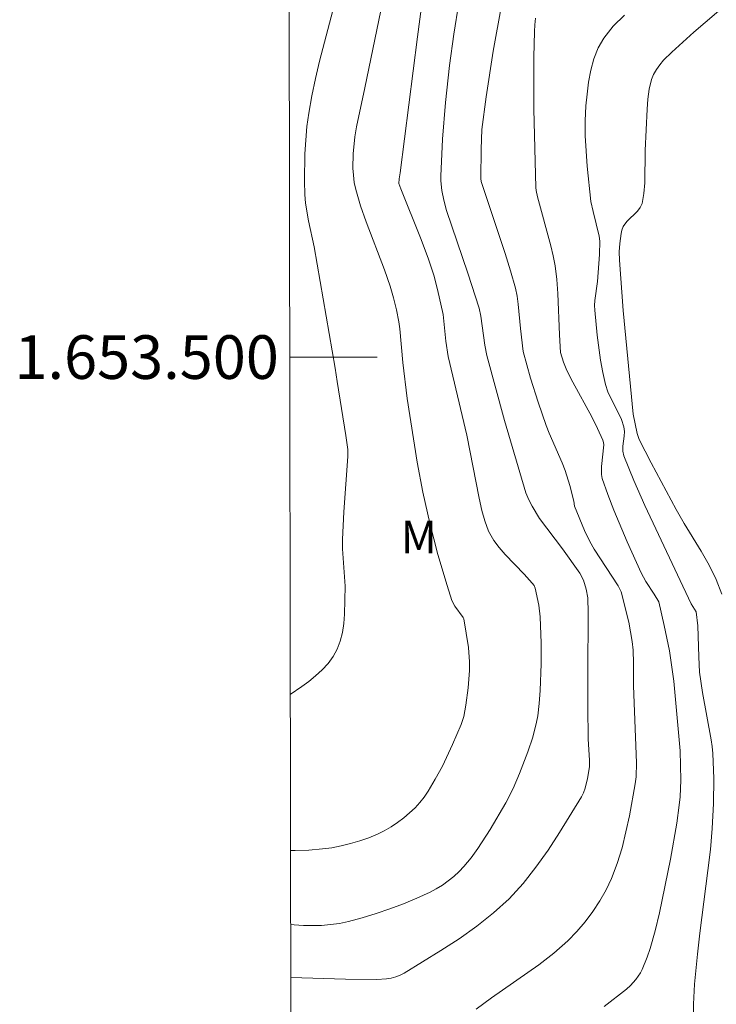
# Model space of a CAD drawing. Units: metres. Extents: x 283620 to 284135, y 1653281 to 1653846.
# Drawn here: x 283624 to 283656, y 1653470 to 1653515 of the extents above; entities that cross this region are included whole.
import ezdxf
from ezdxf.enums import TextEntityAlignment as Align

# ---------------------------------------------------------------- set-up
doc = ezdxf.new("R2010")
doc.units = ezdxf.units.M
doc.header["$MEASUREMENT"] = 0
doc.layers.add('Articulacao', color=7, linetype='Continuous', lineweight=18)
doc.layers.add('Malha_Coordenadas', color=7, linetype='Continuous', lineweight=15)
for name, color, linetype, lineweight, true_color in [('Curvas_Intermediarias', 7, 'Continuous', 9, 0x783c14), ('Curvas_Mestras', 7, 'Continuous', 20, 0x783c14), ('Topon_Vegetacao', 7, 'Continuous', 9, 0x00ff33)]:
    doc.layers.add(name, color=color, linetype=linetype, lineweight=lineweight, true_color=true_color)
doc.styles.add('Arial', font='arial.ttf', dxfattribs={"height": 1.5})

msp = doc.modelspace()

# ---------------------------------------------------------------- linework, layer by layer
at = {"layer": 'Articulacao', "flags": 128}
msp.add_lwpolyline([(283636.187, 1653840.319), (284117.476, 1653841.027), (284118.28, 1653286.747), (283637.015, 1653286.038), (283636.187, 1653840.319)], close=True, dxfattribs=at)
at = {"layer": 'Curvas_Intermediarias', "flags": 128}
for points, elevation in [([(283636.734, 1653473.999), (283636.902, 1653473.982), (283637.316, 1653473.955), (283637.732, 1653473.947), (283638.15, 1653473.959), (283638.566, 1653473.993), (283638.976, 1653474.05), (283639.38, 1653474.133), (283640.018, 1653474.302), (283640.654, 1653474.496), (283641.285, 1653474.714), (283641.909, 1653474.953), (283642.522, 1653475.211), (283643.122, 1653475.487), (283643.409, 1653475.636), (283643.689, 1653475.807), (283643.959, 1653475.996), (283644.215, 1653476.203), (283644.455, 1653476.425), (283644.676, 1653476.661), (283645.003, 1653477.06), (283645.31, 1653477.479), (283645.88, 1653478.359), (283646.593, 1653479.58), (283646.925, 1653480.237), (283647.224, 1653480.911), (283647.611, 1653481.913), (283647.829, 1653482.587), (283648.004, 1653483.269), (283648.057, 1653483.554), (283648.127, 1653484.133), (283648.164, 1653484.718), (283648.209, 1653485.951), (283648.218, 1653486.893), (283648.171, 1653488.1), (283648.104, 1653488.634), (283647.944, 1653489.418), (283647.89, 1653489.535), (283647.806, 1653489.64), (283647.433, 1653490.049), (283646.561, 1653490.954), (283646.29, 1653491.268), (283646.043, 1653491.597), (283645.917, 1653491.805), (283645.808, 1653492.025), (283645.636, 1653492.492), (283645.502, 1653492.97), (283645.368, 1653493.54), (283644.81, 1653496.421), (283643.958, 1653500.026), (283643.85, 1653500.724), (283643.72, 1653501.949), (283643.47, 1653503.102), (283643.294, 1653503.748), (283643.033, 1653504.534), (283642.683, 1653505.459), (283641.777, 1653507.712), (283641.696, 1653507.961), (283641.7, 1653508.166), (283641.747, 1653508.437), (283642.544, 1653514.67), (283642.978, 1653517.925)], 7), ([(283658.328, 1653517.562), (283655.21, 1653514.897), (283654.202, 1653513.979), (283653.824, 1653513.6), (283653.649, 1653513.394), (283653.493, 1653513.178), (283653.364, 1653512.951), (283653.272, 1653512.714), (283653.167, 1653512.276), (283653.102, 1653511.822), (283653.065, 1653511.357), (283652.976, 1653509.463), (283652.963, 1653507.982), (283652.923, 1653507.503), (283652.837, 1653507.042), (283652.757, 1653506.854), (283652.63, 1653506.686), (283652.147, 1653506.218), (283651.972, 1653505.979), (283651.915, 1653505.823), (283651.881, 1653505.659), (283651.823, 1653505.202), (283651.796, 1653504.823), (283651.8, 1653504.444), (283651.98, 1653502.129), (283652.435, 1653497.379), (283652.616, 1653496.494), (283652.706, 1653496.223), (283653.255, 1653495.149), (283654.401, 1653493.021), (283654.767, 1653492.378), (283655.545, 1653491.106), (283655.914, 1653490.465), (283656.239, 1653489.812), (283656.499, 1653489.142)], 2), ([(283636.718, 1653484.543), (283637.246, 1653484.898), (283637.566, 1653485.133), (283637.88, 1653485.39), (283638.176, 1653485.668), (283638.447, 1653485.966), (283638.681, 1653486.281), (283638.869, 1653486.613), (283639.011, 1653486.985), (283639.106, 1653487.383), (283639.165, 1653487.799), (283639.198, 1653488.224), (283639.239, 1653489.496), (283639.116, 1653491.215), (283639.109, 1653491.645), (283639.168, 1653492.909), (283639.352, 1653495.437), (283639.35, 1653495.76), (283639.26, 1653496.414), (283638.862, 1653498.88), (283638.781, 1653499.488), (283637.805, 1653505.055), (283637.557, 1653506.249), (283637.421, 1653507.046), (283637.388, 1653507.447), (283637.372, 1653508.068), (283637.388, 1653509.319), (283637.425, 1653509.944), (283637.482, 1653510.566), (283637.563, 1653511.183), (283637.702, 1653511.977), (283637.87, 1653512.768), (283638.06, 1653513.556), (283638.739, 1653516.174)], 9), ([(283636.738, 1653471.573), (283639.248, 1653471.497), (283640.683, 1653471.48), (283641.12, 1653471.506), (283641.338, 1653471.542), (283641.55, 1653471.597), (283641.753, 1653471.673), (283641.943, 1653471.772), (283643.619, 1653472.802), (283644.451, 1653473.344), (283645.259, 1653473.916), (283646.028, 1653474.526), (283646.746, 1653475.182), (283647.385, 1653475.876), (283647.976, 1653476.622), (283648.529, 1653477.407), (283649.054, 1653478.215), (283650.058, 1653479.843), (283650.158, 1653480.038), (283650.234, 1653480.245), (283650.336, 1653480.683), (283650.428, 1653481.222), (283650.43, 1653481.522), (283650.374, 1653482.493), (283650.356, 1653483.995), (283650.351, 1653485.497), (283650.374, 1653488.282), (283650.353, 1653488.97), (283650.283, 1653489.364), (283650.151, 1653489.783), (283649.981, 1653490.092), (283649.198, 1653491.208), (283648.144, 1653492.609), (283647.799, 1653493.166), (283647.647, 1653493.456), (283647.511, 1653493.779), (283646.542, 1653497.09), (283645.726, 1653500.077), (283645.632, 1653500.546), (283645.449, 1653501.871), (283645.373, 1653502.239), (283644.856, 1653503.853), (283643.883, 1653506.719), (283643.76, 1653507.19), (283643.668, 1653507.628), (283643.616, 1653508.071), (283643.614, 1653508.292), (283643.696, 1653509.982), (283643.833, 1653511.674), (283644.011, 1653513.36), (283644.208, 1653514.797), (283644.447, 1653516.228)], 6), ([(283640.863, 1653515.882), (283640.141, 1653512.338), (283639.758, 1653510.548), (283639.683, 1653510.098), (283639.604, 1653509.32), (283639.59, 1653508.659), (283639.609, 1653508.329), (283639.65, 1653508.003), (283639.717, 1653507.685), (283639.935, 1653506.938), (283640.19, 1653506.198), (283641.031, 1653503.992), (283641.289, 1653503.251), (283641.452, 1653502.71), (283641.59, 1653502.161), (283641.699, 1653501.608), (283641.741, 1653501.302), (283641.868, 1653499.758), (283642.077, 1653498.103), (283642.535, 1653495.189), (283642.789, 1653493.803), (283643.107, 1653492.395), (283643.481, 1653490.96), (283643.901, 1653489.54), (283644.127, 1653488.839), (283644.255, 1653488.584), (283644.641, 1653488.062), (283644.669, 1653488.005), (283644.885, 1653486.692), (283644.932, 1653486.033), (283644.925, 1653485.636), (283644.864, 1653484.839), (283644.761, 1653484.045), (283644.674, 1653483.526), (283644.545, 1653483.16), (283644.15, 1653482.251), (283643.686, 1653481.257), (283643.358, 1653480.656), (283643.029, 1653480.102), (283642.85, 1653479.836), (283642.656, 1653479.584), (283642.444, 1653479.352), (283641.918, 1653478.882), (283641.632, 1653478.667), (283641.334, 1653478.469), (283641.026, 1653478.292), (283640.711, 1653478.138), (283640.312, 1653477.973), (283639.899, 1653477.828), (283639.477, 1653477.703), (283639.049, 1653477.599), (283638.618, 1653477.518), (283638.188, 1653477.46), (283637.569, 1653477.411), (283636.946, 1653477.39), (283636.729, 1653477.393)], 8), ([(283652.035, 1653515.664), (283651.52, 1653515.166), (283651.082, 1653514.62), (283650.827, 1653514.167), (283650.634, 1653513.67), (283650.491, 1653513.141), (283650.388, 1653512.596), (283650.316, 1653512.047), (283650.264, 1653511.509), (283650.23, 1653510.825), (283650.236, 1653510.137), (283650.329, 1653508.752), (283650.492, 1653507.135), (283650.593, 1653506.664), (283650.878, 1653505.535), (283650.904, 1653505.319), (283650.891, 1653504.703), (283650.801, 1653503.467), (283650.679, 1653502.588), (283650.663, 1653502.369), (283650.667, 1653502.15), (283650.774, 1653501.006), (283650.933, 1653499.863), (283651.039, 1653499.298), (283651.165, 1653498.741), (283651.274, 1653498.41), (283651.89, 1653497.138), (283652, 1653496.811), (283652.027, 1653496.595), (283652.014, 1653496.37), (283651.957, 1653495.914), (283651.956, 1653495.692), (283652.003, 1653495.481), (283652.463, 1653494.338), (283652.961, 1653493.203), (283655.092, 1653488.698), (283655.313, 1653488.33), (283655.392, 1653487.683), (283655.435, 1653486.27), (283655.478, 1653485.565), (283655.611, 1653484.635), (283656.01, 1653482.461), (283656.055, 1653482.148), (283656.082, 1653481.834), (283656.121, 1653480.69), (283656.114, 1653479.542), (283656.055, 1653478.398), (283655.968, 1653477.436), (283655.859, 1653476.477), (283655.488, 1653473.599), (283655.379, 1653472.639), (283655.247, 1653471.266), (283655.191, 1653470.35), (283655.185, 1653469.611)], 3), ([(283651.1, 1653470.241), (283652.125, 1653471.031), (283652.312, 1653471.205), (283652.552, 1653471.477), (283652.76, 1653471.778), (283652.847, 1653471.937), (283653.069, 1653472.494), (283653.204, 1653472.895), (283653.44, 1653473.711), (283653.637, 1653474.537), (283654.143, 1653476.997), (283654.426, 1653478.647), (283654.544, 1653479.474), (283654.583, 1653479.85), (283654.61, 1653480.608), (283654.583, 1653481.957), (283654.297, 1653485.142), (283654.103, 1653486.544), (283653.855, 1653487.707), (283653.6, 1653488.788), (283653.397, 1653489.14), (283653.017, 1653489.709), (283652.799, 1653490.106), (283652.155, 1653491.534), (283651.546, 1653492.979), (283651.268, 1653493.707), (283651.016, 1653494.439), (283650.978, 1653494.615), (283650.981, 1653494.981), (283651.083, 1653495.982), (283651.076, 1653496.088), (283651.048, 1653496.189), (283650.801, 1653496.728), (283650.53, 1653497.261), (283649.666, 1653498.85), (283649.394, 1653499.385), (283649.238, 1653499.774), (283649.103, 1653500.208), (283649.053, 1653501.015), (283648.973, 1653502.918), (283648.925, 1653503.549), (283648.851, 1653504.176), (283648.77, 1653504.639), (283648.662, 1653505.098), (283648.042, 1653507.347), (283647.984, 1653507.634), (283647.971, 1653507.779), (283647.879, 1653511.354), (283647.875, 1653513.738), (283647.902, 1653514.926), (283647.922, 1653515.229), (283647.962, 1653515.532)], 4)]:
    msp.add_lwpolyline(points, dxfattribs=dict(at, elevation=elevation))
at = {"layer": 'Curvas_Mestras', "elevation": 5, "flags": 128}
msp.add_lwpolyline([(283646.402, 1653516.112), (283646.019, 1653514.022), (283645.691, 1653511.923), (283645.502, 1653510.428), (283645.46, 1653509.533), (283645.451, 1653508.19), (283645.472, 1653508.039), (283646.568, 1653504.749), (283646.813, 1653503.959), (283647.033, 1653503.164), (283647.112, 1653502.799), (283647.167, 1653502.43), (283647.27, 1653501.307), (283647.388, 1653500.257), (283647.733, 1653499.03), (283648.072, 1653497.939), (283648.44, 1653496.859), (283648.575, 1653496.512), (283649.184, 1653495.148), (283649.321, 1653494.802), (283649.529, 1653494.108), (283649.705, 1653493.403), (283649.749, 1653493.164), (283650.194, 1653492.061), (283650.445, 1653491.551), (283650.647, 1653491.204), (283651.746, 1653489.521), (283651.888, 1653489.247), (283652.229, 1653487.847), (283652.388, 1653486.972), (283652.425, 1653486.572), (283652.451, 1653485.969), (283652.439, 1653484.937), (283652.577, 1653481.414), (283652.562, 1653480.769), (283652.521, 1653480.451), (283652.255, 1653478.976), (283652.1, 1653478.238), (283651.919, 1653477.51), (283651.701, 1653476.798), (283651.438, 1653476.109), (283651.192, 1653475.589), (283650.905, 1653475.08), (283650.581, 1653474.587), (283650.227, 1653474.116), (283649.845, 1653473.671), (283649.442, 1653473.256), (283648.795, 1653472.681), (283648.106, 1653472.148), (283645.94, 1653470.641), (283645.236, 1653470.118)], dxfattribs=at)
at = {"layer": 'Malha_Coordenadas', "flags": 128}
msp.add_lwpolyline([(283636.695, 1653500), (283640.695, 1653500)], dxfattribs=at)

# ---------------------------------------------------------------- texts
at = {"layer": 'Malha_Coordenadas', "style": 'Arial'}
msp.add_text('1.653.500', height=2, dxfattribs=at).set_placement((283636.195, 1653500), align=Align.MIDDLE_RIGHT)
at = {"layer": 'Topon_Vegetacao', "style": 'Arial'}
msp.add_text('M', height=1.5, dxfattribs=at).set_placement((283641.777, 1653491.004))

doc.saveas('drawing.dxf')
